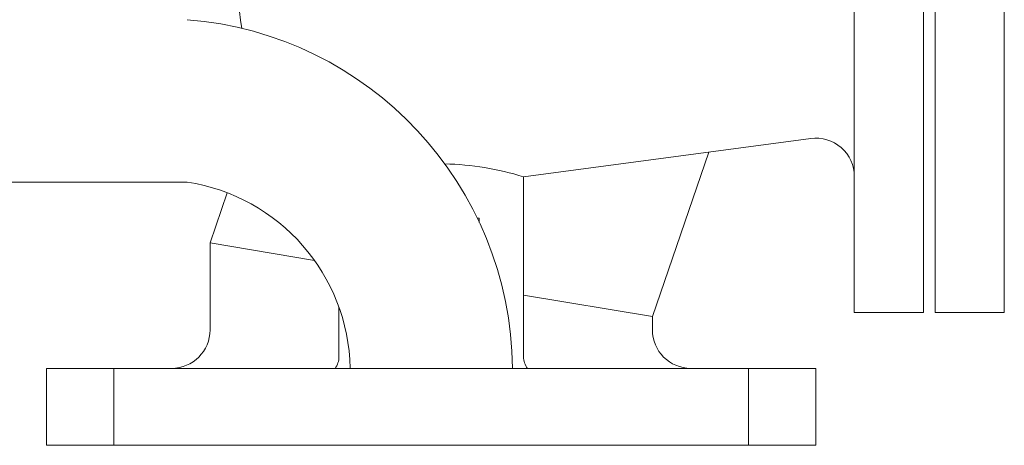
# Model space of a CAD drawing. Units: millimetres. Extents: x -9 to 10016, y 61 to 6269.
# Drawn here: x 1592 to 1848, y 5489 to 5599 of the extents above; entities that cross this region are included whole.
import ezdxf

# ---------------------------------------------------------------- set-up
doc = ezdxf.new("R2010")
doc.units = ezdxf.units.MM
doc.layers.add('AM_0', color=7, linetype='Continuous', lineweight=15)

# ---------------------------------------------------------------- blocks, each defined once
blk = doc.blocks.new('P-SIXEN 3500')
at = {"layer": 'AM_0'}
for p, q in [((112.5, 2400), (112.5, 2317.5)), ((130.5, 2317.5), (130.5, 2400)), ((133.5, 2400), (133.5, 2317.5)), ((151.5, 2317.5), (151.5, 2400)), ((101.18, 2362.74), (26.5, 2352.76)), ((60, 2316.43), (74.63, 2359.19)), ((26.5, 2306), (26.5, 2352.76)), ((-60.98, 2351.38), (-1174.49, 2351.38)), ((-55, 2335.57), (-50.54, 2348.61)), ((15, 2342), (14.49, 2342)), ((15, 2340.92), (15, 2342)), ((-55, 2335.57), (-27.87, 2331.05)), ((-55, 2335.57), (-55, 2313)), ((26.5, 2322.01), (60, 2316.43)), ((-21.5, 2306), (-21.5, 2318.88)), ((112.5, 2317.5), (130.5, 2317.5)), ((133.5, 2317.5), (151.5, 2317.5)), ((60, 2313), (60, 2316.43)), ((102.5, 2303), (-97.5, 2303)), ((-97.5, 2303), (-97.5, 2283)), ((-80, 2303), (-80, 2283)), ((2.5, 2303), (-80, 2303)), ((102.5, 2303), (-0.65, 2303)), ((85, 2303), (2.5, 2303)), ((85, 2283), (85, 2303)), ((102.5, 2303), (102.5, 2283)), ((-97.5, 2283), (102.5, 2283)), ((2.5, 2283), (-80, 2283)), ((85, 2283), (2.5, 2283))]:
    blk.add_line(p, q, dxfattribs=at)
for centre, radius, start, end in [((2.5, 2400), 50, 150, 189.9857), ((-68.12, 2302.13), 91.73, 0.5453, 85.5344), ((102.5, 2352.83), 10, 0, 97.6087), ((4.26, 2281.17), 74.97, 72.7417, 88.6421), ((-68.44, 2302.09), 49.85, 1.048, 81.3952), ((-65, 2313), 10, 270, 0), ((-65, 2313), 10, 270, 0), ((70, 2313), 10, 180, 270), ((-26.5, 2306), 5, 323.13, 0), ((31.5, 2306), 5, 180, 216.87)]:
    blk.add_arc(centre, radius, start, end, dxfattribs=at)

msp = doc.modelspace()

# ---------------------------------------------------------------- block references
msp.add_blockref('P-SIXEN 3500', (1696.35, 3205.9))

doc.saveas('drawing.dxf')
